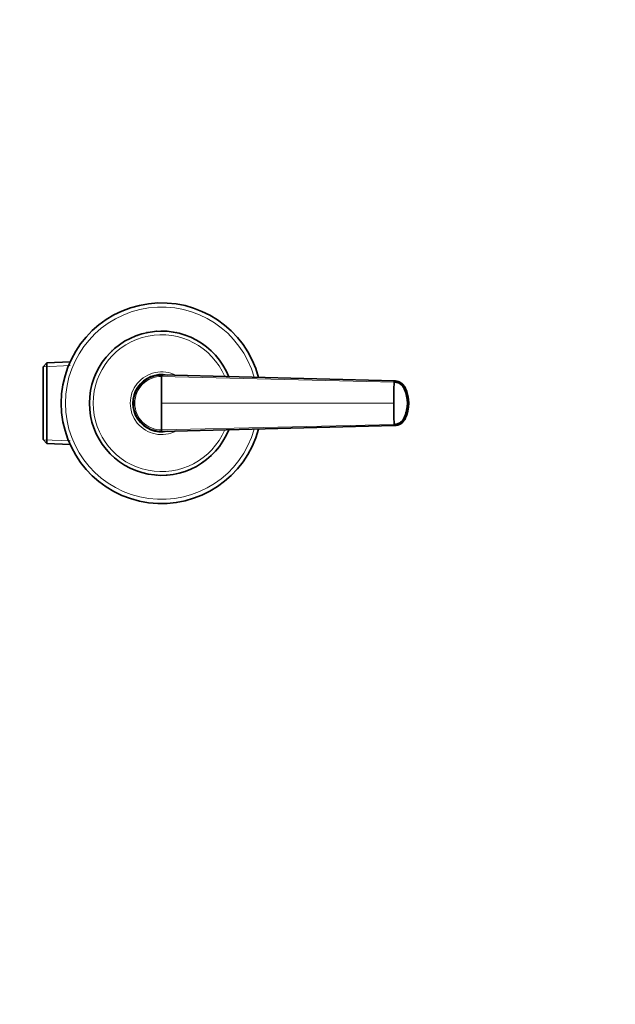
# Model space of a CAD drawing. Units: millimetres. Extents: x 0 to 744, y 0 to 1164.
# Drawn here: x 364 to 554, y 268 to 582 of the extents above; entities that cross this region are included whole.
import ezdxf
from ezdxf import colors
from ezdxf.entities.mleader import LeaderData, LeaderLine
from ezdxf.math import Vec2, Vec3

# ---------------------------------------------------------------- set-up
doc = ezdxf.new("R2010")
doc.units = ezdxf.units.MM
doc.layers.add('DV3_Défaut', color=7, linetype='Continuous')
doc.layers.add('Défaut', color=7, linetype='Continuous')

# ---------------------------------------------------------------- blocks, each defined once
blk = doc.blocks.new('_DOT')
at = {"color": 0}
blk.add_line((0, 0), (-1, 0), dxfattribs=at)
at = {"color": 0, "const_width": 0.333}
blk.add_lwpolyline([(-0.1665, 0, 1), (0.1665, 0, 1)], format="xyb", close=True, dxfattribs=at)
blk = doc.blocks.new('SE2')
at = {"layer": 'DV3_Défaut', "color": 7, "linetype": 'Continuous', "lineweight": 35}
for p, q in [((402.04, 481.44), (401.85, 481.38)), ((401.85, 481.38), (401.85, 481.38)), ((402.04, 481.44), (402.04, 481.44)), ((405.06, 482.28), (404.87, 482.24)), ((404.87, 482.24), (404.87, 482.24)), ((405.06, 482.28), (405.06, 482.28)), ((408.17, 482.69), (407.97, 482.68)), ((407.97, 482.68), (407.97, 482.68)), ((408.17, 482.69), (408.17, 482.69)), ((411.31, 482.68), (411.11, 482.69)), ((411.11, 482.69), (411.11, 482.69)), ((411.31, 482.68), (411.31, 482.68)), ((414.42, 482.24), (414.23, 482.28)), ((414.23, 482.28), (414.23, 482.28)), ((414.42, 482.24), (414.42, 482.24)), ((417.44, 481.38), (417.25, 481.44)), ((417.25, 481.44), (417.25, 481.44)), ((417.44, 481.38), (417.44, 481.38)), ((396.46, 478.59), (396.3, 478.47)), ((396.3, 478.47), (396.3, 478.47)), ((396.46, 478.59), (396.46, 478.59)), ((399.15, 480.2), (398.97, 480.11)), ((398.97, 480.11), (398.97, 480.11)), ((399.15, 480.2), (399.15, 480.2)), ((420.31, 480.11), (420.14, 480.2)), ((420.14, 480.2), (420.14, 480.2)), ((420.31, 480.11), (420.31, 480.11)), ((422.99, 478.47), (422.83, 478.59)), ((422.83, 478.59), (422.83, 478.59)), ((422.99, 478.47), (422.99, 478.47)), ((391.87, 474.33), (391.74, 474.17)), ((391.74, 474.17), (391.74, 474.17)), ((391.87, 474.33), (391.87, 474.33)), ((394.02, 476.61), (393.87, 476.48)), ((393.87, 476.48), (393.87, 476.48)), ((394.02, 476.61), (394.02, 476.61)), ((425.42, 476.48), (425.27, 476.61)), ((425.27, 476.61), (425.27, 476.61)), ((425.42, 476.48), (425.42, 476.48)), ((427.55, 474.17), (427.42, 474.33)), ((427.42, 474.33), (427.42, 474.33)), ((427.55, 474.17), (427.55, 474.17)), ((373.04, 472.6), (371.84, 471.35)), ((371.84, 471.35), (371.84, 448.12)), ((380.49, 472.93), (373.04, 472.6)), ((373.04, 446.87), (373.04, 472.6)), ((390.04, 471.77), (389.94, 471.6)), ((389.94, 471.6), (389.94, 471.6)), ((390.04, 471.77), (390.04, 471.77)), ((429.35, 471.6), (429.24, 471.77)), ((429.24, 471.77), (429.24, 471.77)), ((429.35, 471.6), (429.35, 471.6)), ((388.59, 468.99), (388.51, 468.81)), ((388.51, 468.81), (388.51, 468.81)), ((388.59, 468.99), (388.59, 468.99)), ((409.64, 468.74), (483.83, 466.87)), ((430.78, 468.81), (430.7, 468.99)), ((430.7, 468.99), (430.7, 468.99)), ((430.78, 468.81), (430.78, 468.81)), ((387.52, 466.04), (387.47, 465.85)), ((387.47, 465.85), (387.47, 465.85)), ((387.52, 466.04), (387.52, 466.04)), ((483.83, 466.87), (483.91, 466.87)), ((386.87, 462.97), (386.84, 462.77)), ((386.84, 462.77), (386.84, 462.77)), ((386.87, 462.97), (386.87, 462.97)), ((386.64, 459.84), (386.64, 459.64)), ((386.64, 459.84), (386.64, 459.84)), ((386.64, 459.64), (386.64, 459.64)), ((400.64, 459.74), (401.11, 459.74)), ((488.31, 459.74), (488.01, 459.74)), ((386.84, 456.7), (386.87, 456.51)), ((386.84, 456.7), (386.84, 456.7)), ((386.87, 456.51), (386.87, 456.51)), ((387.47, 453.63), (387.52, 453.44)), ((387.47, 453.63), (387.47, 453.63)), ((387.52, 453.44), (387.52, 453.44)), ((483.83, 452.6), (409.64, 450.74)), ((483.91, 452.61), (483.83, 452.6)), ((388.51, 450.67), (388.59, 450.48)), ((388.51, 450.67), (388.51, 450.67)), ((388.59, 450.48), (388.59, 450.48)), ((430.7, 450.48), (430.78, 450.67)), ((430.7, 450.48), (430.7, 450.48)), ((430.78, 450.67), (430.78, 450.67)), ((371.84, 448.12), (373.04, 446.87)), ((373.04, 446.87), (380.49, 446.55)), ((389.94, 447.87), (390.04, 447.7)), ((389.94, 447.87), (389.94, 447.87)), ((390.04, 447.7), (390.04, 447.7)), ((429.24, 447.7), (429.35, 447.87)), ((429.24, 447.7), (429.24, 447.7)), ((429.35, 447.87), (429.35, 447.87)), ((391.74, 445.3), (391.87, 445.14)), ((391.74, 445.3), (391.74, 445.3)), ((391.87, 445.14), (391.87, 445.14)), ((393.87, 443), (394.02, 442.86)), ((393.87, 443), (393.87, 443)), ((394.02, 442.86), (394.02, 442.86)), ((425.27, 442.86), (425.42, 443)), ((425.27, 442.86), (425.27, 442.86)), ((425.42, 443), (425.42, 443)), ((427.42, 445.14), (427.55, 445.3)), ((427.42, 445.14), (427.42, 445.14)), ((427.55, 445.3), (427.55, 445.3)), ((396.3, 441), (396.46, 440.89)), ((396.3, 441), (396.3, 441)), ((396.46, 440.89), (396.46, 440.89)), ((422.83, 440.89), (422.99, 441)), ((422.83, 440.89), (422.83, 440.89)), ((422.99, 441), (422.99, 441)), ((398.97, 439.36), (399.15, 439.27)), ((398.97, 439.36), (398.97, 439.36)), ((399.15, 439.27), (399.15, 439.27)), ((401.85, 438.1), (402.04, 438.03)), ((401.85, 438.1), (401.85, 438.1)), ((402.04, 438.03), (402.04, 438.03)), ((404.87, 437.24), (405.06, 437.2)), ((404.87, 437.24), (404.87, 437.24)), ((405.06, 437.2), (405.06, 437.2)), ((407.97, 436.8), (408.17, 436.78)), ((407.97, 436.8), (407.97, 436.8)), ((408.17, 436.78), (408.17, 436.78)), ((411.11, 436.78), (411.31, 436.8)), ((411.11, 436.78), (411.11, 436.78)), ((411.31, 436.8), (411.31, 436.8)), ((414.23, 437.2), (414.42, 437.24)), ((414.23, 437.2), (414.23, 437.2)), ((414.42, 437.24), (414.42, 437.24)), ((417.25, 438.03), (417.44, 438.1)), ((417.25, 438.03), (417.25, 438.03)), ((417.44, 438.1), (417.44, 438.1)), ((420.14, 439.27), (420.31, 439.36)), ((420.14, 439.27), (420.14, 439.27)), ((420.31, 439.36), (420.31, 439.36))]:
    blk.add_line(p, q, dxfattribs=at)
at = {"layer": 'DV3_Défaut', "color": 7, "linetype": 'Continuous', "lineweight": 18}
for p, q in [((371.88, 471.39), (380.54, 471.77)), ((483.77, 466.5), (409.64, 468.27)), ((483.65, 459.74), (409.64, 459.74)), ((488.4, 459.74), (488.31, 459.74)), ((409.64, 451.21), (483.77, 452.97)), ((371.88, 448.08), (380.54, 447.71))]:
    blk.add_line(p, q, dxfattribs=at)
at = {"layer": 'DV3_Défaut', "color": 7, "linetype": 'Continuous', "lineweight": 35}
for centre, radius, start, end in [((409.64, 459.74), 32, 14.8876, 345.1124), ((409.64, 459.74), 23, 21.5861, 338.4139), ((409.64, 459.74), 9.15, 78.0712, 281.9288), ((409.6, 459.78), 8.96, 89.722, 180.2746), ((409.64, 459.74), 9, 87.1196, 96.2491), ((673.33, 459.84), 189.68, 177.986, 180.03), ((483.87, 462.87), 3.87, 26.2469, 87.5125), ((472.28, 460.92), 15.43, 13.5559, 13.8388), ((477.33, 459.74), 11.12, 333.8541, 26.0297), ((409.64, 459.74), 9, 173.997, 181.155), ((409.6, 459.69), 8.96, 179.7254, 270.278), ((673.32, 459.64), 189.67, 179.9699, 182.0141), ((483.86, 456.62), 3.88, 323.5347, 333.7137), ((409.64, 459.74), 9, 269.1378, 272.8804)]:
    blk.add_arc(centre, radius, start, end, dxfattribs=at)
at = {"layer": 'DV3_Défaut', "color": 7, "linetype": 'Continuous', "lineweight": 18}
for centre, radius, start, end in [((409.64, 459.74), 30.67, 15.6181, 344.3819), ((409.64, 459.74), 21.83, 22.892, 337.108), ((409.64, 459.74), 10, 62.6789, 297.3211), ((409.57, 459.8), 8.46, 89.4989, 180.4584), ((472.28, 460.92), 15.43, 13.8388, 14.3246), ((409.57, 459.67), 8.46, 179.5416, 270.5011)]:
    blk.add_arc(centre, radius, start, end, dxfattribs=at)
at = {"layer": 'DV3_Défaut', "color": 7, "linetype": 'Continuous', "lineweight": 35}
for centre, major_axis, ratio, start_param, end_param in [((483.8, 463.03), (0, 3.84), 0.996195, 5.172437, 6.254169), ((483.8, 456.45), (0.01, -3.84), 0.996188, 0.027718, 1.109448)]:
    blk.add_ellipse(centre, major_axis=major_axis, ratio=ratio, start_param=start_param, end_param=end_param, dxfattribs=at)
at = {"layer": 'DV3_Défaut', "color": 7, "linetype": 'Continuous', "lineweight": 18}
for major_axis, ratio, start_param, end_param in [((0.01, 11.25), 0.996218, 4.713664, 5.173713), ((0.02, -11.25), 0.996213, 1.109077, 1.569127)]:
    blk.add_ellipse((477.18, 459.74), major_axis=major_axis, ratio=ratio, start_param=start_param, end_param=end_param, dxfattribs=at)
at = {"layer": 'DV3_Défaut', "color": 7, "linetype": 'Continuous', "lineweight": 35}
for points in [[(409.64, 468.27), (409.64, 468.31), (409.64, 468.38), (409.64, 468.49), (409.64, 468.58), (409.64, 468.65), (409.64, 468.7), (409.64, 468.73), (409.64, 468.74), (409.64, 468.74)], [(483.83, 466.87), (483.82, 466.87), (483.82, 466.87), (483.81, 466.85), (483.8, 466.82), (483.79, 466.77), (483.78, 466.69), (483.77, 466.61), (483.77, 466.54), (483.77, 466.5)], [(483.91, 466.87), (483.95, 466.87), (484, 466.82), (484.04, 466.73)], [(483.77, 452.97), (483.77, 452.94), (483.77, 452.87), (483.78, 452.78), (483.79, 452.71), (483.8, 452.66), (483.81, 452.63), (483.82, 452.61), (483.82, 452.6), (483.83, 452.61)], [(484.04, 452.75), (484, 452.65), (483.95, 452.61), (483.91, 452.61)], [(487.31, 454.83), (487.29, 454.77), (487.26, 454.74), (487.23, 454.74)], [(409.64, 451.21), (409.64, 451.17), (409.64, 451.09), (409.64, 450.99), (409.64, 450.9), (409.64, 450.83), (409.64, 450.77), (409.64, 450.74), (409.64, 450.74), (409.64, 450.74)]]:
    blk.add_open_spline(points, degree=3, dxfattribs=at)
for points, knots in [([(409.64, 459.74), (409.64, 459.92), (409.64, 460.28), (409.64, 460.82), (409.64, 461.36), (409.64, 461.9), (409.64, 462.44), (409.64, 462.98), (409.64, 463.52), (409.64, 464.23), (409.64, 465.12), (409.64, 466.18), (409.64, 467.1), (409.64, 467.79), (409.64, 468.14), (409.64, 468.27)], [0, 0, 0, 0, 0.062584, 0.125099, 0.187573, 0.250023, 0.312478, 0.37496, 0.437496, 0.500108, 0.624801, 0.750035, 0.874778, 0.952559, 1, 1, 1, 1]), ([(488.01, 459.74), (488.01, 459.74), (488.01, 459.81), (488, 460), (487.98, 460.37), (487.92, 461.04), (487.71, 462.32), (487.3, 463.55), (486.84, 464.55), (486.47, 465.19), (485.83, 465.85), (485.05, 466.26), (484.45, 466.43), (484.09, 466.49), (483.88, 466.5), (483.77, 466.5)], [0, 0, 0, 0, 0.001613, 0.022636, 0.064684, 0.127731, 0.253588, 0.503425, 0.566466, 0.629343, 0.752808, 0.87628, 0.925812, 0.963235, 1, 1, 1, 1]), ([(488.31, 459.74), (488.31, 460.17), (488.26, 461.03), (488.08, 462.1), (487.88, 462.83), (487.76, 463.24), (487.65, 463.54), (487.54, 463.85), (487.37, 464.25), (487.22, 464.58), (487.09, 464.85), (487, 465), (486.89, 465.18), (486.74, 465.38), (486.52, 465.65), (486.21, 465.96), (485.79, 466.27), (485.32, 466.53), (484.84, 466.72), (484.33, 466.83), (484, 466.87), (483.83, 466.87)], [0, 0, 0, 0, 0.138702, 0.277405, 0.346756, 0.381431, 0.416107, 0.450782, 0.485458, 0.554809, 0.568462, 0.582115, 0.609422, 0.636728, 0.664034, 0.720719, 0.777405, 0.83409, 0.890775, 0.945387, 1, 1, 1, 1]), ([(409.64, 451.21), (409.64, 451.34), (409.64, 451.68), (409.64, 452.37), (409.64, 453.29), (409.64, 454.35), (409.64, 455.35), (409.64, 456.28), (409.64, 457.14), (409.64, 458), (409.64, 458.87), (409.64, 459.45), (409.64, 459.74)], [0, 0, 0, 0, 0.047445, 0.125224, 0.249968, 0.375202, 0.499899, 0.600037, 0.700015, 0.799936, 0.8999, 1, 1, 1, 1]), ([(483.77, 452.97), (483.95, 452.98), (484.31, 453.01), (485.01, 453.2), (485.83, 453.62), (486.47, 454.29), (486.84, 454.92), (487.15, 455.59), (487.48, 456.45), (487.77, 457.52), (487.92, 458.44), (487.99, 459.18), (488, 459.56), (488.01, 459.74)], [0, 0, 0, 0, 0.061969, 0.123652, 0.246982, 0.370358, 0.433217, 0.496233, 0.621359, 0.746356, 0.873917, 0.938052, 1, 1, 1, 1]), ([(483.83, 452.61), (484, 452.61), (484.33, 452.64), (484.84, 452.76), (485.32, 452.95), (485.79, 453.2), (486.21, 453.52), (486.52, 453.82), (486.74, 454.09), (486.89, 454.3), (487, 454.48), (487.09, 454.63), (487.22, 454.89), (487.37, 455.23), (487.54, 455.63), (487.65, 455.93), (487.76, 456.24), (487.88, 456.65), (488.08, 457.38), (488.26, 458.44), (488.31, 459.31), (488.31, 459.74)], [0, 0, 0, 0, 0.054613, 0.109225, 0.16591, 0.222595, 0.279281, 0.335966, 0.363272, 0.390578, 0.417885, 0.431538, 0.445191, 0.514542, 0.549218, 0.583893, 0.618569, 0.653244, 0.722595, 0.861298, 1, 1, 1, 1])]:
    blk.add_open_spline(points, degree=3, knots=knots, dxfattribs=at)

msp = doc.modelspace()

# ---------------------------------------------------------------- block references
at = {"layer": 'Défaut'}
msp.add_blockref('SE2', (0, 0), dxfattribs=at)

# ---------------------------------------------------------------- leaders
at = {"layer": 'Défaut', "color": 7, "linetype": 'Continuous', "lineweight": 18}
ml = msp.add_multileader_mtext('Standard', dxfattribs=at)
ml.set_content('{\\pxsm0.9;\\fSolid Edge ISO|b1||i0||c0|p34;\\W1.;13/10/2021\\P}', color=256)
ml.set_leader_properties()
ml.set_arrow_properties(name='DOT')
ml.build(insert=Vec2(0, 0))
ml.multileader.update_dxf_attribs({"leader_type": 0, "dogleg_length": 0, "arrow_head_size": 12})
ctx = ml.context
ctx.base_point, ctx.char_height, ctx.arrow_head_size, ctx.landing_gap_size = Vec3(656.6, 1156.97), 12, 12, 4.2
notes = []
notes.append((ctx, [(0, (0, 0, 0), (0, 0), (1, 0), 1, [])]))
ctx.mtext.insert = Vec3(658.6, 1163.09)
for ctx, leaders in notes:
    for number, flags, end, landing, length, lines in leaders:
        leader = LeaderData()
        leader.index, (leader.has_last_leader_line, leader.has_dogleg_vector, leader.attachment_direction) = number, flags
        leader.last_leader_point, leader.dogleg_vector, leader.dogleg_length = Vec3(end), Vec3(landing), length
        for number, points, colour, breaks in lines:
            line = LeaderLine()
            line.index, line.vertices, line.color, line.breaks = number, Vec3.list(points), colors.encode_raw_color(colour), breaks
            leader.lines.append(line)
        ctx.leaders.append(leader)

doc.saveas('drawing.dxf')
